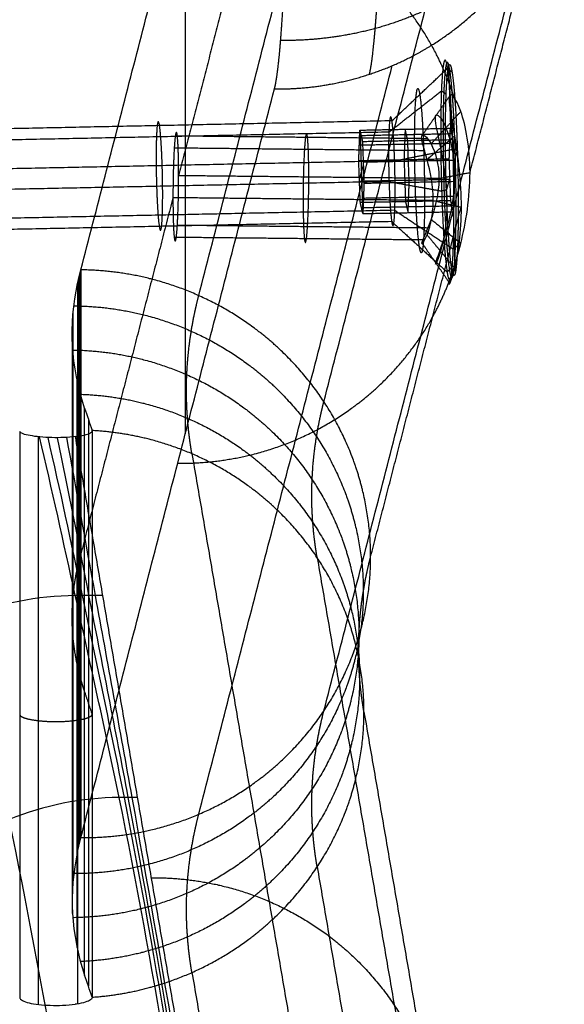
# Model space of a CAD drawing. Units: millimetres. Extents: x -308 to 308, y 25 to 584.
# Drawn here: x 278 to 308, y 74 to 128 of the extents above; entities that cross this region are included whole.
import ezdxf

# ---------------------------------------------------------------- set-up
doc = ezdxf.new("R2010")
doc.units = ezdxf.units.MM
doc.header["$MEASUREMENT"] = 0
doc.layers.add('Výchozí', color=7, linetype='Continuous')

msp = doc.modelspace()

# ---------------------------------------------------------------- linework, layer by layer
at = {"layer": 'Výchozí', "color": 255}
for points, degree in [([(281.042, 114.164, 277.015), (286.38, 134.824, 376.758), (291.719, 155.483, 476.501)], 2), ([(287.541, 112.74, 276.962), (292.879, 133.4, 376.705), (298.217, 154.06, 476.448)], 2), ([(294.442, 106.887, 277.805), (299.781, 127.547, 377.548), (305.119, 148.207, 477.291)], 2), ([(291.091, 137.385, 468.012), (288.762, 128.372, 424.496), (286.433, 119.359, 380.981)], 2), ([(286.799, 136.444, 384.581), (286.799, 120.777, 387.826), (286.799, 105.109, 391.071)], 2), ([(302.501, 119.538, 381.846), (304.74, 128.202, 423.676), (306.978, 136.867, 465.507)], 2), ([(294.442, 89.821, 281.34), (299.781, 110.481, 381.083), (305.119, 131.141, 480.826)], 2), ([(287.541, 84.114, 282.891), (292.879, 104.774, 382.634), (298.217, 125.434, 482.377)], 2), ([(298.196, 122.387, 378.305), (299.73, 123.839, 378.793), (301.264, 125.292, 379.282)], 2), ([(301.513, 125.065, 379.174), (301.388, 125.179, 379.228), (301.264, 125.292, 379.282)], 2), ([(301.32, 125.383, 375.891), (301.374, 123.657, 376.223), (301.429, 121.931, 376.556)], 2), ([(281.042, 82.829, 283.505), (286.38, 103.489, 383.248), (291.719, 124.149, 482.991)], 2), ([(298.027, 121.764, 375.101), (299.474, 122.899, 373.953), (300.922, 124.034, 372.804)], 2), ([(301.185, 123.859, 372.963), (301.053, 123.946, 372.883), (300.922, 124.034, 372.804)], 2), ([(299.836, 121.545, 376.743), (300.602, 122.641, 376.476), (301.367, 123.738, 376.208)], 2), ([(300.351, 121.11, 378.974), (301.171, 122.006, 379.368), (301.991, 122.902, 379.761)], 2), ([(298.196, 122.387, 378.305), (285.378, 122.122, 379.033), (272.559, 121.857, 379.762)], 2), ([(298.027, 121.764, 375.101), (285.209, 121.5, 375.83), (272.39, 121.235, 376.558)], 2), ([(296.366, 120.195, 374.978), (296.396, 121.035, 375.823), (296.427, 121.875, 376.668)], 2), ([(296.427, 121.875, 376.668), (298.923, 121.926, 376.526), (301.418, 121.978, 376.384)], 2), ([(296.427, 121.875, 376.668), (296.499, 121.563, 377.816), (296.57, 121.251, 378.964)], 2), ([(296.438, 121.828, 376.839), (296.509, 119.571, 377.274), (296.58, 117.314, 377.709)], 2), ([(298.923, 121.926, 376.526), (298.892, 121.087, 375.681), (298.861, 120.247, 374.836)], 2), ([(299.066, 121.303, 378.822), (298.994, 121.615, 377.674), (298.923, 121.926, 376.526)], 2), ([(301.357, 120.298, 374.695), (301.387, 121.138, 375.539), (301.418, 121.978, 376.384)], 2), ([(301.418, 121.978, 376.384), (301.49, 121.666, 377.532), (301.561, 121.354, 378.68)], 2), ([(300.167, 121.399, 378.426), (293.264, 121.472, 378.781), (286.361, 121.546, 379.135)], 2), ([(301.49, 121.666, 377.532), (298.994, 121.615, 377.674), (296.499, 121.563, 377.816)], 2), ([(296.57, 121.251, 378.964), (299.066, 121.303, 378.822), (301.561, 121.354, 378.68)], 2), ([(296.57, 121.251, 378.964), (296.611, 120.099, 379.267), (296.652, 118.947, 379.57)], 2), ([(299.148, 118.999, 379.428), (299.107, 120.151, 379.125), (299.066, 121.303, 378.822)], 2), ([(300.129, 120.251, 374.827), (300.885, 120.901, 374.029), (301.642, 121.551, 373.231)], 2), ([(301.561, 121.354, 378.68), (301.602, 120.202, 378.983), (301.643, 119.05, 379.286)], 2), ([(299.996, 120.737, 375.231), (293.093, 120.81, 375.585), (286.19, 120.884, 375.939)], 2), ([(301.387, 121.138, 375.539), (298.892, 121.087, 375.681), (296.396, 121.035, 375.823)], 2), ([(298.345, 120.177, 380.12), (299.955, 120.501, 381.536), (301.565, 120.824, 382.952)], 2), ([(301.801, 120.782, 382.693), (301.683, 120.803, 382.822), (301.565, 120.824, 382.952)], 2), ([(301.801, 120.782, 382.693), (301.704, 120.425, 380.856), (301.607, 120.068, 379.018)], 2), ([(298.345, 120.177, 380.12), (285.527, 119.913, 380.848), (272.708, 119.648, 381.576)], 2), ([(296.366, 120.195, 374.978), (298.861, 120.247, 374.836), (301.357, 120.298, 374.695)], 2), ([(296.448, 117.892, 375.584), (296.407, 119.043, 375.281), (296.366, 120.195, 374.978)], 2), ([(301.602, 120.202, 378.983), (299.107, 120.151, 379.125), (296.611, 120.099, 379.267)], 2), ([(298.861, 120.247, 374.836), (298.902, 119.095, 375.139), (298.943, 117.943, 375.442)], 2), ([(301.439, 117.995, 375.301), (301.398, 119.146, 374.998), (301.357, 120.298, 374.695)], 2), ([(296.616, 119.965, 379.302), (296.509, 119.571, 377.274), (296.402, 119.177, 375.246)], 2), ([(298.034, 119.035, 374.238), (285.216, 118.77, 374.966), (272.398, 118.506, 375.694)], 2), ([(300.79, 119.206, 380.244), (293.611, 119.282, 380.613), (286.433, 119.359, 380.981)], 2), ([(301.398, 119.146, 374.998), (298.902, 119.095, 375.139), (296.407, 119.043, 375.281)], 2), ([(296.652, 118.947, 379.57), (299.148, 118.999, 379.428), (301.643, 119.05, 379.286)], 2), ([(298.034, 119.035, 374.238), (299.485, 118.774, 372.648), (300.936, 118.514, 371.057)], 2), ([(300.79, 119.206, 380.244), (301.645, 119.371, 381.045), (302.501, 119.536, 381.846)], 2), ([(301.393, 119.28, 374.962), (301.296, 118.924, 373.125), (301.199, 118.567, 371.288)], 2), ([(301.643, 119.05, 379.286), (301.613, 118.211, 378.441), (301.582, 117.371, 377.597)], 2), ([(296.652, 118.947, 379.57), (296.622, 118.108, 378.725), (296.591, 117.268, 377.88)], 2), ([(299.087, 117.319, 377.738), (299.117, 118.159, 378.583), (299.148, 118.999, 379.428)], 2), ([(301.199, 118.567, 371.288), (301.068, 118.54, 371.173), (300.936, 118.514, 371.057)], 2), ([(286.119, 118.143, 375.114), (283.58, 108.32, 327.687), (281.042, 98.496, 280.26)], 2), ([(300.476, 117.991, 374.377), (293.297, 118.067, 374.745), (286.119, 118.143, 375.114)], 2), ([(296.448, 117.892, 375.584), (298.943, 117.943, 375.442), (301.439, 117.995, 375.301)], 2), ([(301.613, 118.211, 378.441), (299.117, 118.159, 378.583), (296.622, 118.108, 378.725)], 2), ([(298.943, 117.943, 375.442), (299.015, 117.631, 376.59), (299.087, 117.319, 377.738)], 2), ([(300.476, 117.991, 374.377), (301.241, 117.808, 373.493), (302.007, 117.625, 372.609)], 2), ([(301.582, 117.371, 377.597), (301.51, 117.683, 376.449), (301.439, 117.995, 375.301)], 2), ([(298.352, 117.448, 379.256), (285.534, 117.183, 379.984), (272.715, 116.919, 380.713)], 2), ([(296.591, 117.268, 377.88), (296.519, 117.58, 376.732), (296.448, 117.892, 375.584)], 2), ([(301.51, 117.683, 376.449), (299.015, 117.631, 376.59), (296.519, 117.58, 376.732)], 2), ([(297.02, 98.326, 279.44), (299.513, 107.976, 326.024), (302.007, 117.625, 372.609)], 2), ([(298.352, 117.448, 379.256), (299.966, 116.376, 380.231), (301.579, 115.305, 381.205)], 2), ([(301.571, 117.417, 377.425), (301.626, 115.691, 377.757), (301.68, 113.966, 378.09)], 2), ([(296.591, 117.268, 377.88), (299.087, 117.319, 377.738), (301.582, 117.371, 377.597)], 2), ([(300.351, 116.955, 379.835), (301.171, 116.289, 380.552), (301.991, 115.623, 381.269)], 2), ([(298.183, 116.825, 376.052), (285.365, 116.561, 376.781), (272.546, 116.296, 377.509)], 2), ([(300.167, 116.472, 379.447), (293.264, 116.545, 379.801), (286.361, 116.618, 380.155)], 2), ([(298.183, 116.825, 376.052), (299.71, 115.436, 375.39), (301.237, 114.046, 374.727)], 2), ([(299.996, 115.81, 376.251), (293.093, 115.883, 376.606), (286.19, 115.956, 376.96)], 2), ([(300.129, 116.096, 375.687), (300.885, 115.183, 375.212), (301.642, 114.27, 374.738)], 2), ([(299.836, 115.669, 377.958), (300.601, 114.556, 378.146), (301.367, 113.443, 378.335)], 2), ([(301.815, 115.49, 381.018), (301.697, 115.397, 381.112), (301.579, 115.305, 381.205)], 2), ([(281.042, 114.164, 277.015), (281.042, 98.496, 280.26), (281.042, 82.829, 283.505)], 2), ([(301.487, 114.283, 374.807), (301.362, 114.165, 374.767), (301.237, 114.046, 374.727)], 2), ([(280.9, 82.248, 280.7), (280.9, 97.915, 277.455), (280.9, 113.583, 274.209)], 2), ([(280.949, 82.454, 281.695), (280.949, 98.121, 278.45), (280.949, 113.789, 275.205)], 2), ([(280.999, 82.66, 282.691), (280.999, 98.328, 279.446), (280.999, 113.995, 276.2)], 2), ([(281.249, 106.535, 240.275), (280.485, 108.841, 251.286), (280.355, 111.129, 262.364), (280.862, 113.414, 273.395)], 3), ([(280.862, 113.414, 273.395), (280.862, 97.746, 276.64), (280.862, 82.079, 279.885)], 2), ([(280.616, 80.535, 272.432), (280.616, 96.203, 269.187), (280.616, 111.871, 265.941)], 2), ([(280.579, 78.647, 263.318), (280.579, 94.315, 260.073), (280.579, 109.982, 256.828)], 2), ([(280.83, 76.766, 254.206), (280.83, 92.428, 250.962), (280.83, 108.089, 247.718)], 2), ([(281.249, 106.535, 240.275), (281.386, 106.124, 238.312), (281.522, 105.713, 236.35), (281.658, 105.302, 234.387)], 3), ([(281.249, 75.236, 246.758), (281.249, 90.886, 243.517), (281.249, 106.535, 240.275)], 2), ([(281.454, 105.919, 237.331), (281.454, 90.276, 240.571), (281.454, 74.632, 243.812)], 2), ([(277.668, 105.247, 234.122), (277.668, 89.61, 237.36), (277.668, 73.974, 240.599)], 2), ([(278.69, 104.951, 232.537), (278.69, 89.284, 235.782), (278.69, 73.616, 239.027)], 2), ([(280.723, 104.961, 232.587), (284.842, 81.035, 117.072), (288.962, 57.108, 1.556)], 2), ([(280.863, 104.98, 232.682), (280.863, 89.314, 235.927), (280.863, 73.647, 239.172)], 2), ([(281.658, 105.302, 234.387), (281.659, 105.299, 234.373), (281.66, 105.296, 234.359), (281.661, 105.293, 234.344)], 3), ([(281.658, 105.302, 234.387), (281.658, 89.665, 237.626), (281.658, 74.029, 240.865)], 2), ([(287.165, 104.008, 234.807), (291.323, 79.858, 118.209), (295.481, 55.707, 1.612)], 2), ([(294.072, 98.278, 236.24), (298.252, 73.996, 119.013), (302.433, 49.715, 1.786)], 2), ([(281.658, 89.665, 237.626), (281.454, 90.276, 240.571), (281.249, 90.886, 243.517)], 2), ([(296.652, 89.763, 238.096), (300.861, 65.311, 120.047), (305.071, 40.86, 1.999)], 2), ([(280.862, 82.079, 279.885), (280.355, 79.794, 268.854), (280.485, 77.494, 257.779), (281.249, 75.236, 246.758)], 3), ([(294.072, 81.211, 239.775), (298.308, 56.607, 120.988), (302.544, 32.002, 2.2)], 2), ([(281.658, 74.029, 240.865), (281.522, 74.431, 242.829), (281.386, 74.834, 244.794), (281.249, 75.236, 246.758)], 3), ([(287.165, 75.383, 240.736), (291.417, 50.69, 121.523), (295.668, 25.997, 2.309)], 2), ([(281.661, 74.02, 240.822), (281.66, 74.023, 240.836), (281.659, 74.026, 240.851), (281.658, 74.029, 240.865)], 3)]:
    msp.add_open_spline(points, degree=degree, dxfattribs=at)
for points, degree, knots in [([(291.719, 124.149, 482.991), (291.789, 124.42, 484.302), (291.859, 124.829, 485.584), (291.928, 125.371, 486.819), (292.087, 126.958, 489.595), (292.23, 129.187, 491.909), (292.304, 130.663, 493.052), (292.433, 133.904, 494.882), (292.514, 137.531, 495.725), (292.542, 139.394, 495.88), (292.57, 143.111, 495.652), (292.542, 146.613, 494.385), (292.514, 148.26, 493.502), (292.433, 151.254, 491.289), (292.304, 153.501, 488.322), (292.23, 154.402, 486.686), (292.087, 155.528, 483.677), (291.928, 155.882, 480.499), (291.859, 155.889, 479.151), (291.789, 155.755, 477.812), (291.719, 155.483, 476.501)], 5, [-4.712389, -4.712389, -4.712389, -4.712389, -4.712389, -4.712389, -4.29351, -4.29351, -4.29351, -3.717551, -3.717551, -3.717551, -3.141593, -3.141593, -3.141593, -2.565634, -2.565634, -2.565634, -1.989675, -1.989675, -1.989675, -1.570796, -1.570796, -1.570796, -1.570796, -1.570796, -1.570796]), ([(296.953, 124.958, 482.544), (297.02, 125.214, 483.782), (297.086, 125.601, 484.993), (297.151, 126.113, 486.16), (297.302, 127.612, 488.782), (297.436, 129.718, 490.969), (297.507, 131.113, 492.049), (297.628, 134.175, 493.778), (297.705, 137.602, 494.574), (297.732, 139.361, 494.721), (297.758, 142.873, 494.505), (297.732, 146.182, 493.308), (297.705, 147.738, 492.474), (297.628, 150.567, 490.383), (297.507, 152.69, 487.58), (297.436, 153.541, 486.034), (297.302, 154.606, 483.191), (297.151, 154.939, 480.189), (297.086, 154.946, 478.915), (297.02, 154.82, 477.65), (296.953, 154.563, 476.411)], 5, [3.141593, 3.141593, 3.141593, 3.141593, 3.141593, 3.141593, 3.560472, 3.560472, 3.560472, 4.13643, 4.13643, 4.13643, 4.712389, 4.712389, 4.712389, 5.288348, 5.288348, 5.288348, 5.864306, 5.864306, 5.864306, 6.283185, 6.283185, 6.283185, 6.283185, 6.283185, 6.283185]), ([(291.719, 124.149, 482.991), (292.785, 124.137, 482.937), (293.852, 124.213, 482.864), (294.909, 124.377, 482.773), (297.227, 124.934, 482.534), (299.399, 125.904, 482.217), (300.537, 126.561, 482.02), (302.657, 128.097, 481.588), (304.407, 130.028, 481.094), (305.177, 131.08, 480.835), (306.482, 133.327, 480.3), (307.289, 135.793, 479.746), (307.561, 137.064, 479.468), (307.697, 138.354, 479.194), (307.697, 139.646, 478.926)], 5, [1.570796, 1.570796, 1.570796, 1.570796, 1.570796, 1.570796, 1.904591, 1.904591, 1.904591, 2.316925, 2.316925, 2.316925, 2.729259, 2.729259, 2.729259, 3.141593, 3.141593, 3.141593, 3.141593, 3.141593, 3.141593]), ([(307.697, 139.646, 478.926), (307.725, 138.575, 479.695), (307.617, 137.504, 480.472), (307.373, 136.451, 481.244), (306.62, 134.407, 482.759), (305.364, 132.546, 484.172), (304.617, 131.675, 484.842), (302.909, 130.076, 486.093), (300.823, 128.806, 487.13), (299.699, 128.263, 487.587), (297.549, 127.462, 488.29), (295.244, 127.005, 488.755), (294.191, 126.871, 488.913), (293.126, 126.81, 489.02), (292.059, 126.821, 489.075)], 5, [-1.570796, -1.570796, -1.570796, -1.570796, -1.570796, -1.570796, -1.158462, -1.158462, -1.158462, -0.746128, -0.746128, -0.746128, -0.333794, -0.333794, -0.333794, 0, 0, 0, 0, 0, 0]), ([(301.636, 123.652, 378.255), (301.376, 124.475, 378.099), (301.058, 125.281, 377.949), (300.684, 126.064, 377.807), (299.361, 128.412, 377.391), (297.554, 130.456, 377.065), (296.134, 131.66, 376.891), (293.416, 133.367, 376.683), (290.376, 134.369, 376.638), (289.057, 134.658, 376.649), (287.719, 134.809, 376.689), (286.38, 134.824, 376.758)], 5, [3.443441, 3.443441, 3.443441, 3.443441, 3.443441, 3.443441, 3.717551, 3.717551, 3.717551, 4.29351, 4.29351, 4.29351, 4.712389, 4.712389, 4.712389, 4.712389, 4.712389, 4.712389]), ([(301.565, 120.824, 382.952), (301.525, 122.071, 382.712), (301.469, 123.255, 382.146), (301.398, 124.261, 381.274), (301.244, 125.717, 379.094), (301.092, 125.917, 376.479), (301.023, 125.663, 375.173), (300.913, 124.499, 372.821), (300.873, 122.331, 371.338), (300.875, 121.071, 370.903), (300.897, 119.761, 370.817), (300.936, 118.514, 371.057)], 5, [3.141593, 3.141593, 3.141593, 3.141593, 3.141593, 3.141593, 4.18879, 4.18879, 4.18879, 5.235988, 5.235988, 5.235988, 6.283185, 6.283185, 6.283185, 6.283185, 6.283185, 6.283185]), ([(301.683, 120.803, 382.822), (301.646, 121.964, 382.599), (301.594, 123.068, 382.087), (301.53, 124.02, 381.305), (301.378, 125.564, 379.183), (301.222, 125.84, 376.547), (301.147, 125.564, 375.125), (301.04, 124.32, 372.782), (301.006, 122.093, 371.386), (301.01, 120.917, 371.014), (301.031, 119.701, 370.949), (301.068, 118.54, 371.173)], 5, [3.141593, 3.141593, 3.141593, 3.141593, 3.141593, 3.141593, 4.13643, 4.13643, 4.13643, 5.288348, 5.288348, 5.288348, 6.283185, 6.283185, 6.283185, 6.283185, 6.283185, 6.283185]), ([(301.199, 118.567, 371.288), (301.163, 119.703, 371.07), (301.142, 120.893, 371.133), (301.139, 122.045, 371.497), (301.172, 124.225, 372.864), (301.277, 125.442, 375.157), (301.35, 125.713, 376.55), (301.503, 125.443, 379.13), (301.652, 123.931, 381.207), (301.715, 122.999, 381.973), (301.765, 121.918, 382.474), (301.801, 120.782, 382.693)], 5, [-3.141593, -3.141593, -3.141593, -3.141593, -3.141593, -3.141593, -2.146755, -2.146755, -2.146755, -0.994838, -0.994838, -0.994838, 0, 0, 0, 0, 0, 0]), ([(282, 55.583, 1.561), (280.591, 65.09, 46.641), (278.401, 78.294, 109.558), (274.803, 94.213, 186.671), (273.219, 101.146, 220.186), (272.062, 105.988, 243.604), (269.448, 108.703, 256.733), (263.059, 112.077, 273.06), (255, 115.353, 288.907), (246.843, 117.652, 299.951), (234.011, 120.412, 312.972), (222.828, 122.274, 321.559), (206.368, 123.846, 329.447), (188.961, 124.715, 334.897), (175.181, 124.676, 336.257), (116.561, 123.103, 334.352), (65.618, 122.71, 333.876), (13.733, 122.809, 333.996)], 3, [0.1190231, 0.1190231, 0.1190231, 0.1190231, 0.2815986, 0.346342, 0.3993138, 0.3993138, 0.4343978, 0.4520893, 0.4694818, 0.5045657, 0.504841, 0.5396497, 0.5575989, 0.5747336, 0.6098176, 0.6098176, 0.7923768, 0.7923768, 0.7923768, 0.7923768]), ([(299.485, 118.774, 372.648), (299.457, 119.66, 372.477), (299.441, 120.588, 372.526), (299.439, 121.485, 372.81), (299.464, 123.184, 373.875), (299.546, 124.133, 375.663), (299.603, 124.344, 376.748), (299.722, 124.133, 378.759), (299.838, 122.955, 380.378), (299.887, 122.229, 380.975), (299.927, 121.386, 381.365), (299.955, 120.501, 381.536)], 5, [3.141593, 3.141593, 3.141593, 3.141593, 3.141593, 3.141593, 4.13643, 4.13643, 4.13643, 5.288348, 5.288348, 5.288348, 6.283185, 6.283185, 6.283185, 6.283185, 6.283185, 6.283185]), ([(302.501, 119.536, 381.846), (302.501, 120.898, 381.564), (302.271, 122.129, 380.795), (301.711, 123.675, 378.728), (301.433, 123.99, 377.429), (301.301, 123.486, 374.986), (301.452, 122.675, 373.895), (301.831, 120.426, 372.567), (302.006, 118.987, 372.328), (302.007, 117.625, 372.609)], 3, [-1, -1, -1, -1, -0.875, -0.875, -0.75, -0.75, -0.625, -0.625, -0.5, -0.5, -0.5, -0.5]), ([(301.241, 117.808, 373.493), (301.241, 118.878, 373.272), (301.071, 120.011, 373.478), (300.7, 121.79, 374.58), (300.548, 122.435, 375.477), (300.655, 122.847, 377.474), (300.911, 122.608, 378.531), (301.431, 121.404, 380.205), (301.645, 120.441, 380.823), (301.645, 119.371, 381.045)], 3, [-0.02958559, -0.02958559, -0.02958559, -0.02958559, -0.02586777, -0.02586777, -0.02214996, -0.02214996, -0.01843215, -0.01843215, -0.01471487, -0.01471487, -0.01471487, -0.01471487]), ([(285.527, 119.913, 380.848), (285.508, 120.499, 380.735), (285.482, 121.056, 380.477), (285.449, 121.537, 380.082), (285.373, 122.317, 379.01), (285.294, 122.456, 377.68), (285.256, 122.316, 376.962), (285.202, 121.689, 375.778), (285.185, 120.564, 375.074), (285.187, 119.97, 374.886), (285.197, 119.356, 374.853), (285.216, 118.77, 374.966)], 5, [3.141593, 3.141593, 3.141593, 3.141593, 3.141593, 3.141593, 4.13643, 4.13643, 4.13643, 5.288348, 5.288348, 5.288348, 6.283185, 6.283185, 6.283185, 6.283185, 6.283185, 6.283185]), ([(298.345, 120.177, 380.12), (298.325, 120.794, 380.001), (298.297, 121.379, 379.721), (298.263, 121.877, 379.29), (298.187, 122.597, 378.212), (298.111, 122.696, 376.919), (298.077, 122.57, 376.273), (298.023, 121.994, 375.109), (298.003, 120.922, 374.376), (298.004, 120.299, 374.161), (298.015, 119.651, 374.119), (298.034, 119.035, 374.238)], 5, [3.141593, 3.141593, 3.141593, 3.141593, 3.141593, 3.141593, 4.18879, 4.18879, 4.18879, 5.235988, 5.235988, 5.235988, 6.283185, 6.283185, 6.283185, 6.283185, 6.283185, 6.283185]), ([(286.433, 119.359, 380.981), (286.433, 119.974, 380.853), (286.424, 120.556, 380.565), (286.407, 121.048, 380.127), (286.358, 121.755, 379.039), (286.293, 121.838, 377.744), (286.258, 121.704, 377.1), (286.193, 121.114, 375.944), (286.144, 120.033, 375.226), (286.127, 119.407, 375.02), (286.119, 118.759, 374.986), (286.119, 118.143, 375.114)], 5, [3.141593, 3.141593, 3.141593, 3.141593, 3.141593, 3.141593, 4.18879, 4.18879, 4.18879, 5.235988, 5.235988, 5.235988, 6.283185, 6.283185, 6.283185, 6.283185, 6.283185, 6.283185]), ([(293.611, 119.282, 380.613), (293.611, 119.867, 380.492), (293.604, 120.421, 380.225), (293.588, 120.897, 379.824), (293.541, 121.664, 378.741), (293.473, 121.787, 377.408), (293.435, 121.638, 376.692), (293.368, 120.996, 375.517), (293.321, 119.863, 374.828), (293.305, 119.266, 374.648), (293.297, 118.652, 374.624), (293.297, 118.067, 374.745)], 5, [3.141593, 3.141593, 3.141593, 3.141593, 3.141593, 3.141593, 4.13643, 4.13643, 4.13643, 5.288348, 5.288348, 5.288348, 6.283185, 6.283185, 6.283185, 6.283185, 6.283185, 6.283185]), ([(300.476, 117.991, 374.377), (300.476, 118.768, 374.217), (300.311, 119.597, 374.389), (299.947, 120.905, 375.264), (299.794, 121.385, 375.968), (299.878, 121.705, 377.519), (300.111, 121.54, 378.334), (300.591, 120.679, 379.615), (300.79, 119.983, 380.083), (300.79, 119.205, 380.244)], 3, [-0.4999084, -0.4999084, -0.4999084, -0.4999084, -0.3749225, -0.3749225, -0.2499365, -0.2499365, -0.1249505, -0.1249505, 0, 0, 0, 0]), ([(300.936, 118.514, 371.057), (300.974, 117.329, 371.286), (301.027, 116.202, 371.808), (301.092, 115.229, 372.606), (301.248, 113.653, 374.773), (301.407, 113.371, 377.464), (301.483, 113.653, 378.916), (301.593, 114.923, 381.309), (301.627, 117.197, 382.734), (301.624, 118.398, 383.114), (301.602, 119.64, 383.18), (301.565, 120.824, 382.952)], 5, [0, 0, 0, 0, 0, 0, 0.994838, 0.994838, 0.994838, 2.146755, 2.146755, 2.146755, 3.141593, 3.141593, 3.141593, 3.141593, 3.141593, 3.141593]), ([(301.068, 118.54, 371.173), (301.104, 117.38, 371.396), (301.156, 116.276, 371.908), (301.22, 115.323, 372.69), (301.373, 113.78, 374.812), (301.528, 113.504, 377.448), (301.603, 113.78, 378.87), (301.711, 115.023, 381.213), (301.744, 117.25, 382.609), (301.741, 118.427, 382.981), (301.72, 119.643, 383.046), (301.683, 120.803, 382.822)], 5, [0, 0, 0, 0, 0, 0, 0.994838, 0.994838, 0.994838, 2.146755, 2.146755, 2.146755, 3.141593, 3.141593, 3.141593, 3.141593, 3.141593, 3.141593]), ([(301.801, 120.782, 382.693), (301.839, 119.586, 382.923), (301.86, 118.33, 382.841), (301.861, 117.122, 382.423), (301.824, 115.044, 381.002), (301.718, 113.927, 378.747), (301.652, 113.684, 377.494), (301.506, 113.875, 374.987), (301.358, 115.272, 372.897), (301.291, 116.236, 372.061), (301.237, 117.371, 371.519), (301.199, 118.567, 371.288)], 5, [3.141593, 3.141593, 3.141593, 3.141593, 3.141593, 3.141593, 4.18879, 4.18879, 4.18879, 5.235988, 5.235988, 5.235988, 6.283185, 6.283185, 6.283185, 6.283185, 6.283185, 6.283185]), ([(298.034, 119.035, 374.238), (298.053, 118.449, 374.35), (298.079, 117.891, 374.609), (298.111, 117.41, 375.004), (298.188, 116.631, 376.075), (298.267, 116.492, 377.406), (298.305, 116.631, 378.124), (298.359, 117.259, 379.307), (298.376, 118.383, 380.012), (298.374, 118.977, 380.2), (298.363, 119.591, 380.232), (298.345, 120.177, 380.12)], 5, [-3.141593, -3.141593, -3.141593, -3.141593, -3.141593, -3.141593, -2.146755, -2.146755, -2.146755, -0.994838, -0.994838, -0.994838, 0, 0, 0, 0, 0, 0]), ([(299.955, 120.501, 381.536), (299.983, 119.616, 381.706), (299.999, 118.688, 381.657), (300.001, 117.79, 381.373), (299.976, 116.091, 380.308), (299.894, 115.142, 378.52), (299.837, 114.931, 377.435), (299.718, 115.142, 375.424), (299.602, 116.32, 373.805), (299.553, 117.046, 373.208), (299.513, 117.889, 372.818), (299.485, 118.774, 372.648)], 5, [0, 0, 0, 0, 0, 0, 0.994838, 0.994838, 0.994838, 2.146755, 2.146755, 2.146755, 3.141593, 3.141593, 3.141593, 3.141593, 3.141593, 3.141593]), ([(285.216, 118.77, 374.966), (285.234, 118.184, 375.079), (285.261, 117.627, 375.337), (285.293, 117.146, 375.732), (285.37, 116.366, 376.804), (285.448, 116.227, 378.134), (285.486, 116.366, 378.852), (285.541, 116.994, 380.036), (285.557, 118.119, 380.74), (285.556, 118.713, 380.928), (285.545, 119.327, 380.961), (285.527, 119.913, 380.848)], 5, [0, 0, 0, 0, 0, 0, 0.994838, 0.994838, 0.994838, 2.146755, 2.146755, 2.146755, 3.141593, 3.141593, 3.141593, 3.141593, 3.141593, 3.141593]), ([(286.119, 118.143, 375.114), (286.119, 117.559, 375.235), (286.126, 117.004, 375.501), (286.142, 116.528, 375.903), (286.189, 115.762, 376.985), (286.256, 115.639, 378.318), (286.295, 115.788, 379.035), (286.362, 116.43, 380.209), (286.409, 117.563, 380.898), (286.425, 118.16, 381.078), (286.433, 118.774, 381.102), (286.433, 119.359, 380.981)], 5, [-3.141593, -3.141593, -3.141593, -3.141593, -3.141593, -3.141593, -2.146755, -2.146755, -2.146755, -0.994838, -0.994838, -0.994838, 0, 0, 0, 0, 0, 0]), ([(293.297, 118.067, 374.745), (293.297, 117.483, 374.866), (293.305, 116.928, 375.133), (293.321, 116.452, 375.534), (293.368, 115.686, 376.617), (293.435, 115.563, 377.95), (293.473, 115.711, 378.666), (293.541, 116.354, 379.841), (293.588, 117.487, 380.53), (293.604, 118.083, 380.71), (293.611, 118.698, 380.734), (293.611, 119.282, 380.613)], 5, [0, 0, 0, 0, 0, 0, 0.994838, 0.994838, 0.994838, 2.146755, 2.146755, 2.146755, 3.141593, 3.141593, 3.141593, 3.141593, 3.141593, 3.141593]), ([(300.79, 119.206, 380.244), (300.79, 119.206, 380.244), (300.79, 119.205, 380.244), (300.79, 119.205, 380.244), (300.79, 118.911, 380.305), (300.755, 118.56, 380.334), (300.682, 118.172, 380.281), (300.61, 117.785, 380.229), (300.5, 117.359, 380.094), (300.351, 116.955, 379.835), (300.198, 116.54, 379.569), (300.076, 116.241, 379.229), (299.989, 116.038, 378.897), (299.903, 115.836, 378.565), (299.851, 115.727, 378.239), (299.836, 115.669, 377.958), (299.821, 115.611, 377.677), (299.837, 115.581, 377.332), (299.885, 115.634, 376.941), (299.933, 115.686, 376.549), (300.013, 115.824, 376.109), (300.129, 116.096, 375.687), (300.242, 116.36, 375.275), (300.329, 116.696, 374.972), (300.387, 117.03, 374.763), (300.446, 117.364, 374.555), (300.476, 117.696, 374.438), (300.476, 117.991, 374.377)], 3, [0.4999084, 0.4999084, 0.4999084, 0.4999084, 0.4999998, 0.4999998, 0.4999998, 0.5624998, 0.5624998, 0.5624998, 0.6249999, 0.6249999, 0.6249999, 0.6874999, 0.6874999, 0.6874999, 0.7499999, 0.7499999, 0.7499999, 0.8124999, 0.8124999, 0.8124999, 0.875, 0.875, 0.875, 0.9375, 0.9375, 0.9375, 1, 1, 1, 1]), ([(301.645, 119.37, 381.045), (301.645, 118.3, 381.267), (301.431, 117.173, 381.082), (300.912, 115.405, 380.023), (300.655, 114.762, 379.146), (300.548, 114.349, 377.147), (300.7, 114.587, 376.071), (301.071, 115.779, 374.354), (301.241, 116.738, 373.714), (301.241, 117.808, 373.493)], 3, [-0.01471434, -0.01471434, -0.01471434, -0.01471434, -0.01099653, -0.01099653, -0.00727872, -0.00727872, -0.00356091, -0.00356091, 0.0001569, 0.0001569, 0.0001569, 0.0001569]), ([(302.007, 117.625, 372.609), (302.006, 116.948, 372.749), (301.968, 116.313, 373.007), (301.898, 115.723, 373.383), (301.829, 115.14, 373.755), (301.735, 114.656, 374.207), (301.642, 114.27, 374.738), (301.548, 113.882, 375.271), (301.463, 113.619, 375.85), (301.408, 113.474, 376.474), (301.352, 113.327, 377.11), (301.335, 113.318, 377.731), (301.367, 113.443, 378.335), (301.399, 113.568, 378.94), (301.479, 113.822, 379.501), (301.597, 114.208, 380.02), (301.713, 114.588, 380.529), (301.852, 115.058, 380.945), (301.991, 115.623, 381.269), (302.13, 116.185, 381.592), (302.259, 116.806, 381.803), (302.354, 117.487, 381.904), (302.449, 118.174, 382.006), (302.501, 118.859, 381.987), (302.501, 119.536, 381.846)], 3, [0, 0, 0, 0, 0.0625, 0.0625, 0.0625, 0.125, 0.125, 0.125, 0.1875, 0.1875, 0.1875, 0.25, 0.25, 0.25, 0.3125, 0.3125, 0.3125, 0.375, 0.375, 0.375, 0.4375, 0.4375, 0.4375, 0.5, 0.5, 0.5, 0.5]), ([(280.862, 113.414, 273.395), (280.869, 113.448, 273.558), (280.877, 113.481, 273.721), (280.885, 113.515, 273.883), (280.902, 113.59, 274.246), (280.919, 113.665, 274.608), (280.929, 113.706, 274.807), (280.948, 113.789, 275.205), (280.969, 113.871, 275.603), (280.979, 113.913, 275.802), (280.997, 113.988, 276.164), (281.016, 114.063, 276.526), (281.025, 114.096, 276.689), (281.033, 114.13, 276.852), (281.042, 114.164, 277.015)], 5, [-0.052359878, -0.052359878, -0.052359878, -0.052359878, -0.052359878, -0.052359878, -0.050694226, -0.050694226, -0.050694226, -0.048658429, -0.048658429, -0.048658429, -0.046622632, -0.046622632, -0.046622632, -0.044956981, -0.044956981, -0.044956981, -0.044956981, -0.044956981, -0.044956981]), ([(281.042, 82.829, 283.505), (282.381, 82.815, 283.437), (283.719, 82.938, 283.339), (285.038, 83.199, 283.215), (288.078, 84.136, 282.858), (290.796, 85.785, 282.371), (292.215, 86.959, 282.052), (294.665, 89.677, 281.358), (296.225, 92.971, 280.592), (296.755, 94.72, 280.201), (297.285, 98.324, 279.426), (296.755, 101.939, 278.706), (296.225, 103.699, 278.37), (294.665, 107.026, 277.764), (292.215, 109.796, 277.321), (290.796, 111, 277.148), (288.078, 112.707, 276.94), (285.038, 113.709, 276.895), (283.719, 113.998, 276.906), (282.381, 114.15, 276.946), (281.042, 114.164, 277.015)], 5, [1.570796, 1.570796, 1.570796, 1.570796, 1.570796, 1.570796, 1.989675, 1.989675, 1.989675, 2.565634, 2.565634, 2.565634, 3.141593, 3.141593, 3.141593, 3.717551, 3.717551, 3.717551, 4.29351, 4.29351, 4.29351, 4.712389, 4.712389, 4.712389, 4.712389, 4.712389, 4.712389]), ([(286.38, 103.489, 383.248), (287.719, 103.475, 383.18), (289.057, 103.598, 383.082), (290.376, 103.859, 382.958), (293.416, 104.796, 382.601), (296.134, 106.445, 382.114), (297.554, 107.619, 381.795), (299.361, 109.625, 381.283), (300.685, 111.944, 380.731), (301.058, 112.72, 380.551), (301.376, 113.519, 380.368), (301.636, 114.337, 380.185)], 5, [1.570796, 1.570796, 1.570796, 1.570796, 1.570796, 1.570796, 1.989675, 1.989675, 1.989675, 2.565634, 2.565634, 2.565634, 2.839762, 2.839762, 2.839762, 2.839762, 2.839762, 2.839762]), ([(287.165, 104.008, 234.807), (287.098, 104.401, 236.703), (287.039, 104.794, 238.6), (286.991, 105.187, 240.497), (286.904, 106.06, 244.713), (286.864, 106.934, 248.93), (286.856, 107.414, 251.25), (286.869, 108.375, 255.888), (286.939, 109.336, 260.527), (286.988, 109.816, 262.846), (287.103, 110.689, 267.061), (287.265, 111.562, 271.275), (287.348, 111.955, 273.171), (287.439, 112.348, 275.067), (287.541, 112.74, 276.962)], 5, [6.24827872, 6.24827872, 6.24827872, 6.24827872, 6.24827872, 6.24827872, 6.26791368, 6.26791368, 6.26791368, 6.29191195, 6.29191195, 6.29191195, 6.31591023, 6.31591023, 6.31591023, 6.33554518, 6.33554518, 6.33554518, 6.33554518, 6.33554518, 6.33554518]), ([(280.65, 112.174, 267.409), (281.984, 112.163, 267.367), (283.319, 112.016, 267.353), (284.634, 111.732, 267.368), (287.671, 110.743, 267.471), (290.387, 109.049, 267.731), (291.807, 107.851, 267.932), (294.258, 105.091, 268.422), (295.82, 101.77, 269.057), (296.351, 100.012, 269.404), (296.881, 96.399, 270.134), (296.351, 92.793, 270.899), (295.82, 91.042, 271.28), (294.258, 87.742, 272.015), (291.807, 85.014, 272.662), (290.387, 83.835, 272.954), (287.671, 82.177, 273.388), (284.634, 81.228, 273.686), (283.319, 80.962, 273.785), (281.984, 80.832, 273.857), (280.65, 80.839, 273.9)], 5, [1.572363, 1.572363, 1.572363, 1.572363, 1.572363, 1.572363, 1.989675, 1.989675, 1.989675, 2.565634, 2.565634, 2.565634, 3.141593, 3.141593, 3.141593, 3.717551, 3.717551, 3.717551, 4.29351, 4.29351, 4.29351, 4.710822, 4.710822, 4.710822, 4.710822, 4.710822, 4.710822]), ([(280.595, 109.739, 255.662), (281.891, 109.72, 255.654), (283.186, 109.571, 255.673), (284.461, 109.295, 255.719), (287.459, 108.323, 255.894), (290.143, 106.664, 256.214), (291.564, 105.473, 256.448), (294.017, 102.724, 256.995), (295.579, 99.411, 257.668), (296.11, 97.655, 258.026), (296.641, 94.045, 258.77), (296.11, 90.436, 259.522), (295.579, 88.682, 259.89), (294.017, 85.375, 260.589), (291.564, 82.635, 261.178), (290.143, 81.449, 261.436), (287.459, 79.799, 261.802), (284.461, 78.838, 262.028), (283.186, 78.566, 262.096), (281.891, 78.422, 262.137), (280.595, 78.407, 262.152)], 5, [1.58449, 1.58449, 1.58449, 1.58449, 1.58449, 1.58449, 1.989675, 1.989675, 1.989675, 2.565634, 2.565634, 2.565634, 3.141593, 3.141593, 3.141593, 3.717551, 3.717551, 3.717551, 4.29351, 4.29351, 4.29351, 4.698695, 4.698695, 4.698695, 4.698695, 4.698695, 4.698695]), ([(281.019, 107.298, 243.925), (282.238, 107.257, 243.953), (283.452, 107.102, 244.004), (284.647, 106.834, 244.078), (287.563, 105.884, 244.32), (290.181, 104.278, 244.694), (291.602, 103.094, 244.961), (294.055, 100.357, 245.566), (295.617, 97.052, 246.275), (296.148, 95.298, 246.647), (296.679, 91.69, 247.402), (296.148, 88.079, 248.142), (295.617, 86.323, 248.498), (294.055, 83.008, 249.16), (291.602, 80.256, 249.692), (290.181, 79.063, 249.917), (287.563, 77.441, 250.212), (284.647, 76.473, 250.367), (283.452, 76.197, 250.405), (282.238, 76.035, 250.42), (281.019, 75.986, 250.411)], 5, [1.608576, 1.608576, 1.608576, 1.608576, 1.608576, 1.608576, 1.989675, 1.989675, 1.989675, 2.565634, 2.565634, 2.565634, 3.141593, 3.141593, 3.141593, 3.717551, 3.717551, 3.717551, 4.29351, 4.29351, 4.29351, 4.674609, 4.674609, 4.674609, 4.674609, 4.674609, 4.674609]), ([(294.072, 98.278, 236.24), (294.005, 98.665, 238.11), (293.948, 99.052, 239.98), (293.9, 99.44, 241.851), (293.814, 100.301, 246.008), (293.775, 101.162, 250.166), (293.767, 101.636, 252.453), (293.78, 102.583, 257.027), (293.849, 103.53, 261.6), (293.897, 104.004, 263.886), (294.011, 104.865, 268.043), (294.17, 105.726, 272.198), (294.252, 106.113, 274.067), (294.342, 106.5, 275.936), (294.442, 106.887, 277.805)], 5, [6.24827872, 6.24827872, 6.24827872, 6.24827872, 6.24827872, 6.24827872, 6.26791368, 6.26791368, 6.26791368, 6.29191195, 6.29191195, 6.29191195, 6.31591023, 6.31591023, 6.31591023, 6.33554518, 6.33554518, 6.33554518, 6.33554518, 6.33554518, 6.33554518]), ([(280.723, 104.961, 232.587), (280.533, 104.937, 232.471), (280.32, 104.92, 232.385), (280.101, 104.91, 232.337), (279.883, 104.9, 232.289), (279.653, 104.897, 232.277), (279.431, 104.902, 232.303), (279.208, 104.908, 232.328), (278.988, 104.921, 232.392), (278.786, 104.941, 232.488), (278.585, 104.961, 232.584), (278.398, 104.985, 232.716), (278.241, 105.013, 232.873), (278.084, 105.04, 233.029), (277.952, 105.073, 233.215), (277.856, 105.109, 233.413), (277.749, 105.15, 233.635), (277.684, 105.197, 233.878), (277.668, 105.247, 234.122)], 3, [0, 0, 0, 0, 0.000671543, 0.000671543, 0.000671543, 0.001343085, 0.001343085, 0.001343085, 0.002014628, 0.002014628, 0.002014628, 0.002686256, 0.002686256, 0.002686256, 0.003356569, 0.003356569, 0.003356569, 0.004105192, 0.004105192, 0.004105192, 0.004105192]), ([(287.807, 57.047, 1.554), (286.532, 66.399, 46.552), (284.482, 79.462, 109.455), (280.897, 95.367, 186.269), (279.452, 102.058, 218.573), (278.75, 104.944, 232.506)], 3, [0.1192972, 0.1192972, 0.1192972, 0.1192972, 0.2815986, 0.346342, 0.3972068, 0.3972068, 0.3972068, 0.3972068]), ([(288.094, 57.07, 1.552), (286.763, 66.409, 46.546), (284.689, 79.459, 109.451), (281.292, 95.361, 186.24), (279.905, 102.029, 218.433), (279.228, 104.909, 232.337)], 3, [0.1193045, 0.1193045, 0.1193045, 0.1193045, 0.2815986, 0.346342, 0.3969872, 0.3969872, 0.3969872, 0.3969872]), ([(288.373, 57.09, 1.55), (286.941, 66.416, 46.532), (284.802, 79.455, 109.438), (281.641, 95.367, 186.265), (280.353, 102.013, 218.356), (279.752, 104.9, 232.292)], 3, [0.1193201, 0.1193201, 0.1193201, 0.1193201, 0.2815986, 0.346342, 0.3969199, 0.3969199, 0.3969199, 0.3969199]), ([(288.66, 57.103, 1.549), (287.121, 66.419, 46.519), (284.912, 79.451, 109.424), (281.988, 95.381, 186.335), (280.793, 102.016, 218.369), (280.268, 104.919, 232.381)], 3, [0.1193353, 0.1193353, 0.1193353, 0.1193353, 0.2815986, 0.346342, 0.3970154, 0.3970154, 0.3970154, 0.3970154]), ([(280.723, 104.961, 232.587), (280.912, 104.985, 232.703), (281.084, 105.013, 232.854), (281.224, 105.044, 233.025), (281.364, 105.074, 233.197), (281.475, 105.11, 233.395), (281.55, 105.148, 233.603), (281.624, 105.186, 233.81), (281.663, 105.23, 234.033), (281.663, 105.274, 234.253), (281.663, 105.281, 234.283), (281.662, 105.287, 234.314), (281.661, 105.293, 234.344)], 3, [0, 0, 0, 0, 0.000670968, 0.000670968, 0.000670968, 0.001341843, 0.001341843, 0.001341843, 0.002013703, 0.002013703, 0.002013703, 0.002105911, 0.002105911, 0.002105911, 0.002105911]), ([(281.661, 74.02, 240.822), (282.798, 74.098, 240.846), (283.929, 74.275, 240.85), (285.042, 74.55, 240.833), (287.874, 75.521, 240.733), (290.423, 77.111, 240.494), (291.843, 78.31, 240.296), (294.294, 81.071, 239.812), (295.856, 84.393, 239.18), (296.386, 86.151, 238.834), (296.917, 89.765, 238.105), (296.386, 93.37, 237.339), (295.856, 95.121, 236.957), (294.294, 98.421, 236.218), (291.843, 101.147, 235.566), (290.423, 102.326, 235.271), (287.874, 103.88, 234.858), (285.042, 104.811, 234.565), (283.929, 105.071, 234.471), (282.798, 105.232, 234.398), (281.661, 105.293, 234.344)], 5, [-4.649845, -4.649845, -4.649845, -4.649845, -4.649845, -4.649845, -4.29351, -4.29351, -4.29351, -3.717551, -3.717551, -3.717551, -3.141593, -3.141593, -3.141593, -2.565634, -2.565634, -2.565634, -1.989675, -1.989675, -1.989675, -1.63334, -1.63334, -1.63334, -1.63334, -1.63334, -1.63334]), ([(280.862, 97.746, 276.64), (280.869, 97.78, 276.803), (280.877, 97.814, 276.966), (280.885, 97.848, 277.129), (280.902, 97.923, 277.491), (280.919, 97.998, 277.853), (280.929, 98.039, 278.052), (280.948, 98.121, 278.45), (280.969, 98.204, 278.848), (280.979, 98.245, 279.047), (280.997, 98.32, 279.409), (281.016, 98.395, 279.771), (281.025, 98.429, 279.934), (281.033, 98.463, 280.097), (281.042, 98.496, 280.26)], 5, [0.044956981, 0.044956981, 0.044956981, 0.044956981, 0.044956981, 0.044956981, 0.046622632, 0.046622632, 0.046622632, 0.048658429, 0.048658429, 0.048658429, 0.050694226, 0.050694226, 0.050694226, 0.052359878, 0.052359878, 0.052359878, 0.052359878, 0.052359878, 0.052359878]), ([(296.652, 89.763, 238.096), (296.585, 90.148, 239.956), (296.528, 90.533, 241.816), (296.481, 90.919, 243.677), (296.395, 91.775, 247.812), (296.356, 92.632, 251.948), (296.349, 93.103, 254.222), (296.361, 94.045, 258.772), (296.43, 94.988, 263.321), (296.478, 95.459, 265.595), (296.591, 96.315, 269.73), (296.75, 97.171, 273.863), (296.83, 97.556, 275.722), (296.921, 97.941, 277.581), (297.02, 98.326, 279.44)], 5, [6.24827872, 6.24827872, 6.24827872, 6.24827872, 6.24827872, 6.24827872, 6.26791368, 6.26791368, 6.26791368, 6.29191195, 6.29191195, 6.29191195, 6.31591023, 6.31591023, 6.31591023, 6.33554518, 6.33554518, 6.33554518, 6.33554518, 6.33554518, 6.33554518]), ([(282.162, 26.118, 2.25), (280.711, 35.65, 49.136), (278.481, 48.874, 113.863), (274.803, 65.252, 192.67), (273.219, 72.202, 226.182), (272.062, 77.06, 249.596), (269.448, 79.784, 262.723), (263.059, 83.173, 279.047), (255, 86.462, 294.892), (246.843, 88.738, 305.94), (234.011, 91.377, 318.986), (222.828, 93.08, 327.606), (206.368, 94.771, 335.469), (188.961, 96.137, 340.816), (175.181, 96.714, 342.049), (116.535, 97.401, 339.675), (65.565, 97.572, 339.082), (13.651, 97.529, 339.233)], 3, [0.1127868, 0.1127868, 0.1127868, 0.1127868, 0.2815986, 0.346342, 0.3993138, 0.3993138, 0.4343978, 0.4520893, 0.4694818, 0.5045657, 0.504841, 0.5396497, 0.5575989, 0.5747336, 0.6098176, 0.6098176, 0.7924729, 0.7924729, 0.7924729, 0.7924729]), ([(281.249, 90.886, 243.517), (281.146, 91.194, 245.005), (281.053, 91.502, 246.493), (280.969, 91.811, 247.982), (280.803, 92.496, 251.293), (280.686, 93.182, 254.605), (280.636, 93.56, 256.428), (280.564, 94.315, 260.073), (280.55, 95.07, 263.719), (280.558, 95.448, 265.541), (280.598, 96.134, 268.856), (280.686, 96.82, 272.169), (280.735, 97.129, 273.66), (280.794, 97.438, 275.15), (280.862, 97.746, 276.64)], 5, [6.2153204, 6.2153204, 6.2153204, 6.2153204, 6.2153204, 6.2153204, 6.2407053, 6.2407053, 6.2407053, 6.2717313, 6.2717313, 6.2717313, 6.3027574, 6.3027574, 6.3027574, 6.3281423, 6.3281423, 6.3281423, 6.3281423, 6.3281423, 6.3281423]), ([(282.232, 96.195, 190.266), (282.094, 96.194, 190.261), (281.842, 96.193, 190.253), (281.488, 96.19, 190.24), (281.132, 96.188, 190.228), (280.876, 96.186, 190.22), (278.649, 96.17, 190.143), (274.474, 95.332, 190.168), (269.147, 91.819, 190.706), (265.579, 86.575, 191.665), (264.324, 80.401, 192.899), (265.579, 74.245, 194.219), (269.147, 69.052, 195.422), (274.474, 65.614, 196.324), (278.649, 64.835, 196.634), (280.876, 64.851, 196.71), (281.132, 64.853, 196.719), (281.488, 64.855, 196.731), (281.842, 64.858, 196.743), (282.094, 64.859, 196.752), (282.232, 64.86, 196.756)], 3, [0, 0, 0, 0, 0.0049714, 0.0099428, 0.0149141, 0.0198855, 0.0198855, 0.0923998, 0.1649142, 0.2374285, 0.3099428, 0.3824571, 0.4549715, 0.5274858, 0.6000001, 0.6000001, 0.6049715, 0.6099429, 0.6149142, 0.6198856, 0.6198856, 0.6198856, 0.6198856]), ([(294.072, 81.211, 239.775), (294.005, 81.599, 241.645), (293.948, 81.986, 243.515), (293.9, 82.374, 245.386), (293.814, 83.235, 249.543), (293.775, 84.096, 253.701), (293.767, 84.57, 255.988), (293.78, 85.517, 260.561), (293.849, 86.464, 265.135), (293.897, 86.938, 267.421), (294.011, 87.799, 271.578), (294.17, 88.659, 275.733), (294.252, 89.047, 277.602), (294.342, 89.434, 279.471), (294.442, 89.821, 281.34)], 5, [6.24827872, 6.24827872, 6.24827872, 6.24827872, 6.24827872, 6.24827872, 6.26791368, 6.26791368, 6.26791368, 6.29191195, 6.29191195, 6.29191195, 6.31591023, 6.31591023, 6.31591023, 6.33554518, 6.33554518, 6.33554518, 6.33554518, 6.33554518, 6.33554518]), ([(277.668, 89.61, 237.36), (277.695, 89.53, 236.972), (277.82, 89.451, 236.59), (278.043, 89.38, 236.246), (278.689, 89.257, 235.654), (279.56, 89.216, 235.457), (280.047, 89.223, 235.489), (280.882, 89.287, 235.8), (281.441, 89.426, 236.472), (281.614, 89.503, 236.842), (281.685, 89.585, 237.237), (281.658, 89.665, 237.626)], 5, [3.209458, 3.209458, 3.209458, 3.209458, 3.209458, 3.209458, 4.204295, 4.204295, 4.204295, 5.356213, 5.356213, 5.356213, 6.35105, 6.35105, 6.35105, 6.35105, 6.35105, 6.35105]), ([(284.151, 85.047, 136.442), (284.017, 85.046, 136.437), (283.869, 85.045, 136.432), (283.656, 85.043, 136.425), (283.438, 85.042, 136.418), (283.293, 85.041, 136.413), (281.088, 85.025, 136.337), (276.938, 84.203, 136.359), (271.602, 80.71, 136.893), (268.007, 75.461, 137.852), (266.738, 69.256, 139.092), (268.007, 63.069, 140.418), (271.602, 57.87, 141.623), (276.938, 54.454, 142.521), (281.088, 53.69, 142.828), (283.293, 53.706, 142.903), (283.438, 53.707, 142.908), (283.656, 53.708, 142.915), (283.869, 53.71, 142.923), (284.017, 53.711, 142.928), (284.151, 53.712, 142.932)], 3, [0, 0, 0, 0, 0.0049714, 0.0099428, 0.0149141, 0.0198855, 0.0198855, 0.0923998, 0.1649142, 0.2374285, 0.3099428, 0.3824571, 0.4549715, 0.5274858, 0.6000001, 0.6000001, 0.6049715, 0.6099429, 0.6149142, 0.6198856, 0.6198856, 0.6198856, 0.6198856]), ([(287.165, 75.383, 240.736), (287.098, 75.775, 242.632), (287.039, 76.168, 244.529), (286.991, 76.561, 246.426), (286.904, 77.435, 250.643), (286.864, 78.308, 254.86), (286.856, 78.788, 257.179), (286.869, 79.749, 261.818), (286.939, 80.71, 266.456), (286.988, 81.19, 268.775), (287.103, 82.064, 272.991), (287.265, 82.936, 277.205), (287.348, 83.329, 279.101), (287.439, 83.722, 280.996), (287.541, 84.114, 282.891)], 5, [6.24827872, 6.24827872, 6.24827872, 6.24827872, 6.24827872, 6.24827872, 6.26791368, 6.26791368, 6.26791368, 6.29191195, 6.29191195, 6.29191195, 6.31591023, 6.31591023, 6.31591023, 6.33554518, 6.33554518, 6.33554518, 6.33554518, 6.33554518, 6.33554518]), ([(280.862, 82.079, 279.885), (280.869, 82.113, 280.048), (280.877, 82.146, 280.211), (280.885, 82.18, 280.374), (280.902, 82.255, 280.736), (280.919, 82.33, 281.098), (280.929, 82.371, 281.297), (280.948, 82.454, 281.695), (280.969, 82.536, 282.094), (280.979, 82.578, 282.293), (280.997, 82.653, 282.655), (281.016, 82.728, 283.017), (281.025, 82.761, 283.18), (281.033, 82.795, 283.342), (281.042, 82.829, 283.505)], 5, [0.044956981, 0.044956981, 0.044956981, 0.044956981, 0.044956981, 0.044956981, 0.046622632, 0.046622632, 0.046622632, 0.048658429, 0.048658429, 0.048658429, 0.050694226, 0.050694226, 0.050694226, 0.052359878, 0.052359878, 0.052359878, 0.052359878, 0.052359878, 0.052359878]), ([(284.914, 80.614, 115.043), (286.254, 80.624, 115.089), (287.594, 80.496, 115.164), (288.914, 80.23, 115.266), (291.956, 79.282, 115.571), (294.676, 77.624, 116.011), (296.096, 76.445, 116.306), (298.547, 73.718, 116.958), (300.109, 70.419, 117.697), (300.639, 68.668, 118.079), (301.17, 65.062, 118.845), (300.639, 61.449, 119.574), (300.109, 59.69, 119.919), (298.547, 56.369, 120.552), (296.096, 53.607, 121.036), (294.676, 52.409, 121.234), (291.956, 50.712, 121.488), (288.914, 49.72, 121.585), (287.594, 49.436, 121.597), (286.254, 49.289, 121.58), (284.914, 49.28, 121.534)], 5, [4.712389, 4.712389, 4.712389, 4.712389, 4.712389, 4.712389, 5.131268, 5.131268, 5.131268, 5.707227, 5.707227, 5.707227, 6.283185, 6.283185, 6.283185, 6.859144, 6.859144, 6.859144, 7.435103, 7.435103, 7.435103, 7.853982, 7.853982, 7.853982, 7.853982, 7.853982, 7.853982]), ([(277.668, 73.974, 240.599), (277.683, 73.928, 240.381), (277.737, 73.88, 240.162), (277.825, 73.834, 239.962), (277.913, 73.789, 239.762), (278.038, 73.744, 239.574), (278.189, 73.705, 239.413), (278.34, 73.667, 239.253), (278.522, 73.635, 239.115), (278.719, 73.613, 239.012), (278.916, 73.591, 238.909), (279.134, 73.577, 238.837), (279.355, 73.57, 238.803), (279.576, 73.563, 238.77), (279.806, 73.563, 238.773), (280.027, 73.572, 238.813), (280.272, 73.581, 238.857), (280.511, 73.6, 238.948), (280.723, 73.627, 239.078)], 3, [0, 0, 0, 0, 0.000671065, 0.000671065, 0.000671065, 0.001342066, 0.001342066, 0.001342066, 0.002013916, 0.002013916, 0.002013916, 0.002684291, 0.002684291, 0.002684291, 0.003355788, 0.003355788, 0.003355788, 0.004105037, 0.004105037, 0.004105037, 0.004105037]), ([(281.661, 74.02, 240.822), (281.671, 73.975, 240.603), (281.643, 73.926, 240.38), (281.579, 73.879, 240.171), (281.515, 73.831, 239.962), (281.413, 73.784, 239.762), (281.281, 73.742, 239.586), (281.15, 73.701, 239.409), (280.985, 73.664, 239.252), (280.801, 73.637, 239.128), (280.775, 73.633, 239.111), (280.749, 73.63, 239.094), (280.723, 73.627, 239.078)], 3, [0, 0, 0, 0, 0.000670974, 0.000670974, 0.000670974, 0.001341883, 0.001341883, 0.001341883, 0.002013676, 0.002013676, 0.002013676, 0.002105915, 0.002105915, 0.002105915, 0.002105915])]:
    msp.add_open_spline(points, degree=degree, knots=knots, dxfattribs=at)

doc.saveas('drawing.dxf')
